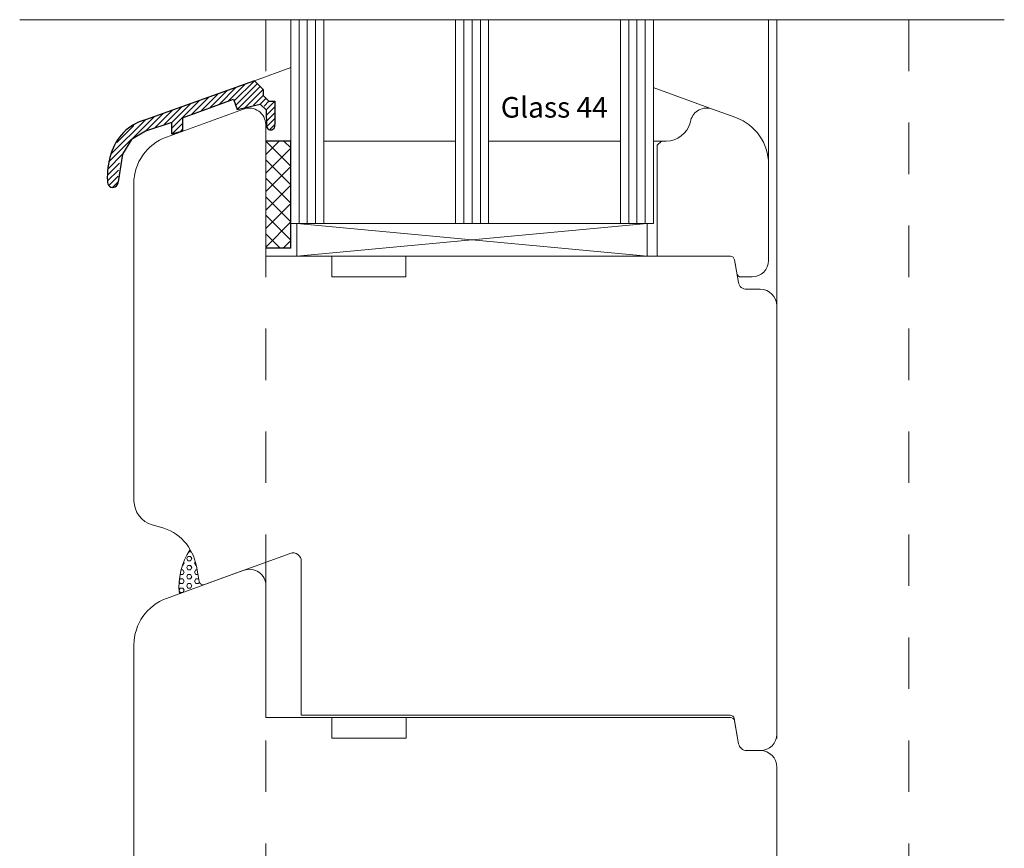
# Model space of a CAD drawing. Units: inches. Extents: x 69490 to 70892, y -55938 to -54935.
# Drawn here: x 69782 to 69902, y -55760 to -55660 of the extents above; entities that cross this region are included whole.
import ezdxf

# ---------------------------------------------------------------- set-up
doc = ezdxf.new("R2010")
doc.units = ezdxf.units.IN
doc.header["$LTSCALE"] = 50
doc.header["$MEASUREMENT"] = 0
doc.linetypes.add('AUSGEZOGEN', pattern=[0])
doc.linetypes.add('VERDECKT2', pattern=[0.5, 0.25, -0.25])
for name, color, linetype in [('Fluegel', 7, 'Continuous'), ('FP_NUOLAJA', 2, 'AUSGEZOGEN'), ('Glas', 4, 'Continuous'), ('RIu', 2, 'Continuous')]:
    doc.layers.add(name, color=color, linetype=linetype)
doc.layers.add('Medinis konturas', color=7, linetype='Continuous', lineweight=50)
doc.layers.add('pagalbines', color=3, linetype='Continuous', lineweight=13)
doc.styles.add('R.J.', font='timesbi.ttf', dxfattribs={"height": 3})

# ---------------------------------------------------------------- blocks, each defined once
blk = doc.blocks.new('wee')
at = {"layer": 'FP_NUOLAJA', "color": 7, "linetype": 'AUSGEZOGEN'}
for p, q in [((91.7499218195492, 156.2166290285028), (78.53686046147095, 151.4833676861903)), ((83.03096046147094, 151.7356676861903), (89.21796046147094, 153.9875676861903))]:
    blk.add_line(p, q, dxfattribs=at)
at = {"layer": 'FP_NUOLAJA', "color": 3, "linetype": 'AUSGEZOGEN'}
for p, q in [((89.54821236029699, 155.4279195850163), (87.47196046147094, 153.3516676861903)), ((88.58396046147095, 153.7566676861903), (90.64984616802747, 155.8225533927468)), ((91.74996046147095, 156.2166676861903), (89.29896046147094, 153.7646676861903)), ((89.48796046147095, 153.2466676861903), (92.10396046147095, 155.8626676861903)), ((92.45696046147094, 155.5086676861903), (89.67596046147094, 152.7276676861903)), ((84.13696046147095, 152.1376676861903), (86.2418030174711, 154.2434779858943)), ((87.34488812305395, 154.6386316861641), (85.24796046147094, 152.5426676861903)), ((86.35996046147095, 152.9476676861903), (88.4450203717917, 155.0327275965111)), ((90.52096046147093, 152.8656676861903), (92.81096046147094, 155.1556676861903)), ((92.81096046147094, 154.4486676861903), (91.63296046147094, 153.2706676861903)), ((92.46596046147094, 153.3956676861903), (93.16496046147094, 154.0946676861903)), ((82.93682259138473, 153.0595482618164), (80.80096046147094, 150.9246676861903)), ((85.11207169465513, 153.8387789193745), (81.73096046147094, 150.4576676861903)), ((81.73096046147094, 151.1466676861903), (84.03848514086964, 153.454192365589)), ((93.51796046147095, 153.7416676861903), (92.92296046147095, 153.1456676861903)), ((93.18996046147095, 152.7066676861903), (94.22496046147094, 153.7416676861903)), ((94.23096046147094, 153.0396676861903), (93.23096046147094, 152.0396676861903)), ((74.07496046147094, 146.3196676861903), (79.64096046147094, 151.8856676861903)), ((80.7335700338957, 152.2702860405116), (78.54496046147094, 150.0826676861903)), ((79.68996046147095, 150.5196676861903), (81.83521752540865, 152.664924750128)), ((93.23096046147094, 151.3326676861903), (94.23096046147094, 152.3326676861903)), ((78.52996046147095, 151.4806676861903), (74.35596046147094, 147.3066676861903)), ((75.06096046147094, 148.7196676861903), (77.11696046147094, 150.7756676861903)), ((81.73096046147094, 149.7326676861903), (83.03096046147094, 151.0326676861903)), ((94.23096046147094, 151.6256676861903), (93.23096046147094, 150.6256676861903)), ((93.58496046147094, 150.2726676861903), (94.23096046147094, 150.9186676861903)), ((83.03096046147094, 150.3256676861903), (82.73896046147094, 150.0326676861903)), ((75.75396046147094, 147.2916676861903), (73.95596046147094, 145.4926676861903)), ((73.93096046147095, 144.7606676861903), (75.38296046147094, 146.2126676861903)), ((75.24996046147095, 145.3726676861903), (73.93096046147095, 144.0536676861903)), ((74.08596046147095, 143.5016676861903), (75.23096046147094, 144.6466676861903)), ((75.23096046147094, 143.9576676861903), (74.54696046147095, 143.2736676861903))]:
    blk.add_line(p, q, dxfattribs=at)
at = {"layer": 'RIu', "color": 7}
for p, q in [((91.74996046147095, 156.2166676861903), (92.81096046147096, 155.1556676861903)), ((92.81096046147096, 155.1556676861903), (92.81096046147094, 154.4486676861903)), ((92.81096046147094, 154.4486676861903), (93.51855358144003, 153.7422618029996)), ((89.21796046147094, 153.9875676861903), (89.67596046147094, 152.7276676861903)), ((89.67596046147094, 152.7276676861903), (92.46596046147094, 153.3956676861903)), ((92.46596046147094, 153.3956676861903), (93.17246046147095, 152.6891676861903)), ((93.51855358144003, 153.7422618029996), (94.22496046147094, 153.7416676861903)), ((94.22496046147094, 153.7416676861903), (94.23096046147094, 150.9186676861903)), ((83.03096046147094, 151.7356676861903), (83.03096046147094, 150.0833157812166)), ((93.17246046147095, 152.6891676861903), (93.23096046147094, 150.6256676861903)), ((81.73096046147094, 151.1466676861903), (78.54496046147094, 150.0826676861903)), ((81.73096046147094, 149.7326676861903), (81.73096046147094, 151.1466676861903)), ((78.54496046147094, 150.0826676861903), (76.85796046147094, 149.1026676861903)), ((83.03096046147094, 150.0833157812166), (81.73096046147094, 149.7326676861903)), ((76.85796046147094, 149.1026676861903), (75.75396046147094, 147.2916676861903)), ((75.75396046147094, 147.2916676861903), (75.23096046147094, 143.9576676861903))]:
    blk.add_line(p, q, dxfattribs=at)
for centre, radius, start, end in [((80.10805583419868, 145.7285723134626), 5.964644681989006, 105.3416958443094, 164.6583041556915), ((93.73096046147094, 150.7721676861903), 0.5210203930749745, 196.330584502649, 16.33058450264907), ((82.26916640893708, 144.6185553198598), 8.357318736355133, 161.2373997792855, 183.8756895413681), ((74.57532149298959, 143.9293066546716), 0.656252089596775, 169.0762816983788, 2.476904348309793)]:
    blk.add_arc(centre, radius, start, end, dxfattribs=at)
blk = doc.blocks.new('A$C25D73FEC')
at = {"layer": 'Glas'}
h = blk.add_hatch(dxfattribs=at)
h.set_pattern_fill('ANSI37', color=256, scale=0.5, style=0)
h.set_pattern_definition([(45, (-36.45568770630228, -88.60509408581481), (-1.122532015133643, 1.122532015133643), []), (135, (-36.45568770630228, -88.60509408581481), (-1.122532015133643, -1.122532015133643), [])])
h.paths.add_polyline_path([(3, -1.000000000000085), (0, -1.000000000000085), (0, -14.00000000000011), (3.000000000000013, -14.00000000000005)])
for p, q in [((3, -1.000000000000085), (0, -1.000000000000085)), ((3, -1.000000000000085), (3, -14.00000000000008)), ((3, -14.00000000000008), (0, -14.00000000000008))]:
    blk.add_line(p, q, dxfattribs=at)

msp = doc.modelspace()

# ---------------------------------------------------------------- hatches: boundary and pattern name
at = {"layer": 'Glas', "lineweight": 0}
h = msp.add_hatch(dxfattribs=at)
h.set_pattern_fill('HEX', color=256, scale=0.1, style=0)
h.set_pattern_definition([(7.016709298534877e-15, (69567.59386761775, -55896.57810878523), (0, 0.5499260000000002), [0.3175, -0.635]), (119.9999999999999, (69567.59386761775, -55896.57810878523), (-0.4762498862015613, -0.2749629999999999), [0.3174999999999953, -0.6349999999999909]), (59.99999999999999, (69567.91136761775, -55896.57810878523), (-0.4762498862015613, 0.274963), [0.3174999999999994, -0.6349999999999989])])
h.paths.add_polyline_path([(69803.88015451837, -55726.19288523622, 0.0903564869549774), (69803.13298074987, -55724.17583095095, 0.1781502980957845), (69801.81513332292, -55729.54181890376), (69804.87045494119, -55728.4297727786, -0.4663076581550077), (69804.20704099302, -55728.04675055704)])

# ---------------------------------------------------------------- linework, layer by layer
at = {"layer": 'Fluegel', "color": 0, "lineweight": 0}
for p, q in [((69809.60747974378, -55670.69875268885), (69800.23939917047, -55674.10845516974)), ((69809.60747974378, -55670.69875268885), (69800.23939917047, -55674.10845516974)), ((69866.47556031709, -55670.69875268886), (69869.3436408904, -55671.74264864701)), ((69866.47556031709, -55670.69875268885), (69869.3436408904, -55671.74264864701)), ((69812.29152003043, -55672.57813793042), (69812.29152003043, -55688.57813793042)), ((69812.29152003043, -55672.57813793042), (69812.29152003043, -55688.57813793042)), ((69863.85966837786, -55672.06049984022), (69863.78086579968, -55672.35459506573)), ((69863.85966837786, -55672.06049984022), (69863.78086579968, -55672.35459506573)), ((69860.29152003044, -55674.57813793042), (69859.79152003044, -55675.07813793042)), ((69860.29152003044, -55674.57813793042), (69859.79152003044, -55675.07813793042)), ((69859.79152003044, -55675.07813793042), (69859.79152003043, -55688.57813793042)), ((69859.79152003044, -55675.07813793042), (69859.79152003044, -55688.57813793042)), ((69860.88308832081, -55674.57813793042), (69860.29152003044, -55674.57813793042)), ((69860.88308832081, -55674.57813793042), (69860.29152003044, -55674.57813793042)), ((69873.29152003043, -55677.38080437173), (69873.29152003043, -55689.07813793042)), ((69873.29152003043, -55677.38080437173), (69873.29152003043, -55689.07813793042)), ((69796.31051391295, -55718.27615696649), (69796.29152003043, -55679.74661089446)), ((69873.29152003043, -55681.02050671439), (69873.29152003043, -55689.07813793042)), ((69873.29152003043, -55681.02050671439), (69873.29152003043, -55689.07813793042)), ((69820.29152003043, -55688.57813793042), (69812.29152003043, -55688.57813793042)), ((69820.29152003043, -55688.57813793042), (69816.29152003043, -55688.57813793042)), ((69820.29152003043, -55688.57813793042), (69820.29152003043, -55691.07813793042)), ((69820.29152003043, -55688.57813793042), (69820.29152003043, -55691.07813793042)), ((69829.29152003043, -55688.57813793042), (69829.29152003043, -55691.07813793042)), ((69829.29152003043, -55688.57813793042), (69829.29152003043, -55691.07813793042)), ((69868.66666229202, -55688.57813793042), (69829.29152003043, -55688.57813793042)), ((69868.66666229202, -55688.57813793042), (69829.29152003043, -55688.57813793042)), ((69868.66666229202, -55688.57813793042), (69829.29152003043, -55688.57813793042)), ((69868.66666229202, -55688.57813793042), (69839.29152003043, -55688.57813793042)), ((69868.66666229202, -55688.57813793042), (69839.29152003043, -55688.57813793042)), ((69868.66666229202, -55688.57813793042), (69839.29152003043, -55688.57813793042)), ((69865.79152003043, -55688.57813793042), (69862.79152003043, -55688.57813793042)), ((69865.79152003043, -55688.57813793042), (69862.79152003043, -55688.57813793042)), ((69868.66666229202, -55688.57813793042), (69865.79152003043, -55688.57813793042)), ((69868.66666229202, -55688.57813793042), (69865.79152003043, -55688.57813793042)), ((69867.79152003043, -55688.57813793042), (69868.66666229202, -55688.57813793042)), ((69868.66666229202, -55688.57813793042), (69867.79152003043, -55688.57813793042)), ((69867.79152003043, -55688.57813793042), (69868.66666229202, -55688.57813793042)), ((69868.66666229202, -55688.57813793042), (69867.79152003043, -55688.57813793042)), ((69867.79152003043, -55688.57813793042), (69868.66666229202, -55688.57813793042)), ((69868.66666229202, -55688.57813793042), (69867.79152003043, -55688.57813793042)), ((69867.79152003043, -55688.57813793042), (69868.66666229202, -55688.57813793042)), ((69867.79152003043, -55688.57813793042), (69868.66666229202, -55688.57813793042)), ((69868.66666229202, -55688.57813793042), (69867.79152003043, -55688.57813793042)), ((69867.79152003043, -55688.57813793042), (69868.66666229202, -55688.57813793042)), ((69868.66666229202, -55688.57813793042), (69867.79152003043, -55688.57813793042)), ((69867.79152003043, -55688.57813793042), (69868.66666229202, -55688.57813793042)), ((69869.27784851774, -55689.66496201925), (69869.15906616852, -55688.99131384159)), ((69869.15906616852, -55688.99131384159), (69869.6458119086, -55691.75178610809)), ((69869.27784851774, -55689.66496201925), (69869.15906616852, -55688.99131384159)), ((69869.27784851774, -55689.66496201925), (69869.15906616852, -55688.99131384159)), ((69869.15906616852, -55688.99131384159), (69869.6458119086, -55691.75178610809)), ((69869.27784851774, -55689.66496201925), (69869.15906616852, -55688.99131384159)), ((69869.15906616852, -55688.99131384159), (69869.6458119086, -55691.75178610809)), ((69869.27784851774, -55689.66496201925), (69869.15906616852, -55688.99131384159)), ((69869.15906616852, -55688.99131384159), (69869.6458119086, -55691.75178610809)), ((69869.27784851774, -55689.66496201925), (69869.15906616852, -55688.99131384159)), ((69869.15906616852, -55688.99131384159), (69869.6458119086, -55691.75178610809)), ((69869.27784851774, -55689.66496201925), (69869.15906616852, -55688.99131384159)), ((69869.15906616852, -55688.99131384159), (69869.6458119086, -55691.75178610809)), ((69869.27784851774, -55689.66496201925), (69869.15906616852, -55688.99131384159)), ((69869.15906616852, -55688.99131384159), (69869.6458119086, -55691.75178610809)), ((69829.29152003043, -55691.07813793042), (69820.29152003043, -55691.07813793042)), ((69829.29152003043, -55691.07813793042), (69820.29152003043, -55691.07813793042)), ((69869.94657937496, -55691.07813793042), (69871.29152003043, -55691.07813793042)), ((69869.94657937496, -55691.07813793042), (69871.29152003044, -55691.07813793042)), ((69869.94657937496, -55691.07813793042), (69871.29152003043, -55691.07813793042)), ((69869.94657937496, -55691.07813793042), (69871.29152003044, -55691.07813793042)), ((69870.6306196616, -55692.57813793042), (69872.29152003043, -55692.57813793042)), ((69870.6306196616, -55692.57813793042), (69872.29152003043, -55692.57813793042)), ((69870.6306196616, -55692.57813793042), (69872.29152003043, -55692.57813793042)), ((69870.6306196616, -55692.57813793042), (69872.29152003043, -55692.57813793042)), ((69870.6306196616, -55692.57813793042), (69872.29152003043, -55692.57813793042)), ((69870.6306196616, -55692.57813793042), (69872.29152003043, -55692.57813793042)), ((69874.29152003043, -55694.57813793042), (69874.29152003043, -55742.57813793042)), ((69874.29152003043, -55694.57813793042), (69874.29152003043, -55747.11106894317)), ((69874.29152003043, -55694.57813793042), (69874.29152003043, -55746.53689844511)), ((69874.29152003043, -55694.57813793042), (69874.29152003043, -55746.53689844511)), ((69874.31051391295, -55746.57813793042), (69874.31051391295, -55694.73700275628)), ((69798.53405677764, -55721.17393444535), (69799.52422227104, -55721.43924848968)), ((69815.26849376962, -55724.64522529555), (69804.87045494132, -55728.4298019238)), ((69809.62647362617, -55726.69872354365), (69800.25839305286, -55730.10842602455)), ((69809.6264736263, -55726.69875268885), (69800.258393053, -55730.10845516974)), ((69809.6264736263, -55726.69875268886), (69800.258393053, -55730.10845516974)), ((69804.20704099302, -55728.04675055704), (69803.88015451837, -55726.19288523622)), ((69804.20704099315, -55728.04677970224), (69803.8801545185, -55726.19291438142)), ((69816.61051391295, -55725.58491791633), (69816.61051391295, -55744.27813793042)), ((69812.31051391295, -55728.57813793042), (69812.31051391295, -55744.57813793042)), ((69796.31051391295, -55735.74661089446), (69796.31051391295, -55833.57813793042)), ((69820.31051391295, -55744.57813793042), (69812.31051391295, -55744.57813793042)), ((69868.6327580803, -55744.27813793042), (69816.61051391295, -55744.27813793042)), ((69820.31051391295, -55744.57813793042), (69820.31051391295, -55747.07813793042)), ((69867.81051391295, -55744.57813793042), (69820.31051391295, -55744.57813793042)), ((69829.31051391295, -55744.57813793042), (69829.31051391295, -55747.07813793042)), ((69835.81051391295, -55744.57813793042), (69832.81051391295, -55744.57813793042)), ((69867.81051391295, -55744.57813793042), (69868.68565617452, -55744.57813793042)), ((69868.68565617452, -55744.57813793042), (69867.81051391295, -55744.57813793042)), ((69869.12516195682, -55744.69131384159), (69869.66480579111, -55747.75178610809)), ((69869.29684240026, -55745.66496201925), (69869.17806005102, -55744.99131384159)), ((69869.17806005102, -55744.99131384159), (69869.66480579111, -55747.75178610809)), ((69869.29684240026, -55745.66496201925), (69869.17806005102, -55744.99131384159)), ((69869.17806005102, -55744.99131384159), (69869.66480579111, -55747.75178610809)), ((69869.29684240026, -55745.66496201925), (69869.17806005102, -55744.99131384159)), ((69829.31051391295, -55747.07813793042), (69820.31051391295, -55747.07813793042)), ((69870.64961354413, -55748.57813793042), (69872.31051391295, -55748.57813793042)), ((69870.64961354413, -55748.57813793042), (69872.31051391295, -55748.57813793042)), ((69870.64961354413, -55748.57813793042), (69872.31051391295, -55748.57813793042)), ((69874.31051391295, -55750.57813793042), (69874.31051391295, -55821.11106894317))]:
    msp.add_line(p, q, dxfattribs=at)
for centre, radius, start, end in [((69810.29152003043, -55672.57813793042), 2, 0, 109.9999999996242), ((69865.79152003044, -55672.57813793042), 1.999999999999999, 70.00000000037576, 164.9999999997233), ((69865.79152003044, -55672.57813793042), 1.999999999999999, 70.00000000037576, 164.9999999997233), ((69867.29152003043, -55677.38080437173), 5.999999999999998, 0, 70.00000000037576), ((69867.29152003043, -55677.38080437173), 5.999999999999998, 0, 70.00000000037576), ((69860.88308832081, -55671.57813793042), 2.999999999999999, 270, 344.9999999997233), ((69860.88308832081, -55671.57813793042), 2.999999999999999, 270, 344.9999999997233), ((69802.29152003043, -55679.74661089446), 6, 109.9999999996242, 180), ((69802.29152003043, -55679.74661089446), 6, 109.9999999996242, 180), ((69868.66666229202, -55689.07813793042), 0.5, 9.999999999991866, 90), ((69868.66666229202, -55689.07813793042), 0.5, 9.999999999991866, 90), ((69868.66666229202, -55689.07813793042), 0.4999999999999998, 9.999999999991866, 90), ((69868.66666229202, -55689.07813793042), 0.4999999999999998, 9.999999999991866, 90), ((69868.66666229202, -55689.07813793042), 0.5, 9.999999999991866, 90), ((69868.66666229202, -55689.07813793042), 0.5, 9.999999999991866, 90), ((69868.66666229202, -55689.07813793042), 0.5, 9.999999999991866, 90), ((69868.66666229202, -55689.07813793042), 0.5, 9.999999999991866, 90), ((69868.66666229202, -55689.07813793042), 0.5, 9.999999999991866, 90), ((69868.66666229202, -55689.07813793042), 0.5, 9.999999999991866, 90), ((69868.66666229202, -55689.07813793042), 0.5, 9.999999999991866, 90), ((69868.66666229202, -55689.07813793042), 0.5, 9.999999999991866, 90), ((69868.66666229202, -55689.07813793042), 0.4999999999999998, 9.999999999991866, 90), ((69868.66666229202, -55689.07813793042), 0.4999999999999998, 9.999999999991866, 90), ((69868.66666229202, -55689.07813793042), 0.5, 9.999999999991866, 90), ((69868.66666229202, -55689.07813793042), 0.5, 9.999999999991866, 90), ((69868.66666229202, -55689.07813793042), 0.5, 9.999999999991866, 90), ((69868.66666229202, -55689.07813793042), 0.5, 9.999999999991866, 90), ((69868.66666229202, -55689.07813793042), 0.4999999999999998, 9.999999999991866, 90), ((69868.66666229202, -55689.07813793042), 0.4999999999999998, 9.999999999991866, 90), ((69871.29152003043, -55689.07813793042), 2, 270, 0), ((69871.29152003043, -55689.07813793042), 1.999999999999999, 270, 0), ((69871.29152003043, -55689.07813793042), 2, 270, 0), ((69871.29152003043, -55689.07813793042), 1.999999999999999, 270, 0), ((69869.94657937496, -55690.57813793042), 0.5, 189.9999999999919, 270), ((69869.94657937496, -55690.57813793042), 0.4999999999999998, 189.9999999999919, 270), ((69869.94657937496, -55690.57813793042), 0.5, 189.9999999999919, 270), ((69869.94657937496, -55690.57813793042), 0.4999999999999998, 189.9999999999919, 270), ((69870.6306196616, -55691.57813793042), 1, 189.9999999999919, 270), ((69870.6306196616, -55691.57813793042), 1, 189.9999999999919, 270), ((69870.6306196616, -55691.57813793042), 1, 189.9999999999919, 270), ((69870.6306196616, -55691.57813793042), 1, 189.9999999999919, 270), ((69870.6306196616, -55691.57813793042), 1, 189.9999999999919, 270), ((69870.6306196616, -55691.57813793042), 1, 189.9999999999919, 270), ((69872.29152003043, -55694.57813793042), 2, 0, 90), ((69872.29152003043, -55694.57813793042), 2, 0, 90), ((69872.29152003043, -55694.57813793042), 2, 0, 90), ((69872.29152003043, -55694.57813793042), 2, 0, 90), ((69872.29152003043, -55694.57813793042), 2, 0, 90), ((69872.29152003043, -55694.57813793042), 2, 0, 90), ((69799.31051391295, -55718.27615696649), 3, 180, 254.9999999998311), ((69797.97130800028, -55727.23477430222), 6, 9.999999999991866, 74.99999999983119), ((69797.97130800041, -55727.23480344742), 6, 9.999999999991866, 74.99999999983119), ((69815.61051391295, -55725.58491791633), 1, 0, 109.9999999996242), ((69810.31051391295, -55728.57813793042), 2, 0, 109.9999999996242), ((69804.69944486952, -55727.9599264682), 0.5, 189.9999999999919, 290.0000000004077), ((69804.69944486966, -55727.95995561341), 0.5, 189.9999999999919, 289.9999999996242), ((69802.31051391295, -55735.74661089446), 6, 109.9999999996242, 180), ((69868.6327580803, -55744.77813793042), 0.5, 9.999999999991866, 90), ((69868.68565617452, -55745.07813793042), 0.5, 9.999999999991866, 90), ((69868.68565617452, -55745.07813793042), 0.5, 9.999999999991866, 90), ((69872.31051391295, -55746.57813793042), 2, 270, 0), ((69870.64961354413, -55747.57813793042), 1, 189.9999999999919, 270), ((69870.64961354413, -55747.57813793042), 1, 189.9999999999919, 270), ((69872.31051391295, -55750.57813793042), 2, 0, 90), ((69872.31051391295, -55750.57813793042), 2, 0, 90)]:
    msp.add_arc(centre, radius, start, end, dxfattribs=at)
at = {"layer": 'Glas', "lineweight": 0}
for p, q in [((69815.33022919224, -55659.84679455894), (69815.33022919224, -55684.57813793042)), ((69816.33022919224, -55659.84679455894), (69816.33022919224, -55684.57813793042)), ((69817.33022919224, -55659.84679455894), (69817.33022919224, -55684.57813793042)), ((69818.33022919224, -55659.84679455894), (69818.33022919224, -55684.57813793042)), ((69819.33022919224, -55659.84679455894), (69819.33022919224, -55684.57813793042)), ((69835.33022919224, -55659.84679455894), (69835.33022919224, -55684.57813793042)), ((69836.33022919224, -55659.84679455894), (69836.33022919224, -55684.57813793042)), ((69837.33022919224, -55659.84679455894), (69837.33022919224, -55684.57813793042)), ((69838.33022919224, -55659.84679455894), (69838.33022919224, -55684.57813793042)), ((69839.33022919224, -55659.84679455894), (69839.33022919224, -55684.57813793042)), ((69855.33022919224, -55659.84679455894), (69855.33022919224, -55684.57813793042)), ((69856.33022919224, -55659.84679455894), (69856.33022919224, -55684.57813793042)), ((69857.33022919224, -55659.84679455894), (69857.33022919224, -55684.57813793042)), ((69858.33022919224, -55659.84679455894), (69858.33022919224, -55684.57813793042)), ((69859.33022919224, -55659.84679455894), (69859.33022919224, -55684.57813793042)), ((69859.33022919224, -55659.84679455894), (69859.33022919224, -55684.57813793042)), ((69810.91135034277, -55667.26431176226), (69815.33022919224, -55665.65597139222)), ((69866.47556031709, -55670.69875268885), (69859.29152003043, -55668.08397586274)), ((69835.33022919224, -55674.57813793042), (69819.33022919224, -55674.57813793042)), ((69835.33022919224, -55674.57813793042), (69819.33022919224, -55674.57813793042)), ((69855.33022919224, -55674.57813793042), (69839.33022919224, -55674.57813793042)), ((69860.29152003043, -55674.57813793042), (69859.33022919224, -55674.57813793042)), ((69860.29152003043, -55674.57813793042), (69859.33022919224, -55674.57813793042)), ((69859.33022919224, -55684.57813793042), (69815.33022919224, -55684.57813793042)), ((69859.33022919224, -55684.57813793042), (69815.33022919224, -55684.57813793042)), ((69816.08022919224, -55684.57813793042), (69816.08022919224, -55688.57813793042)), ((69816.08022919224, -55688.57813793042), (69858.58022919224, -55684.57813793042)), ((69858.58022919224, -55688.57813793042), (69816.08022919224, -55684.57813793042)), ((69858.58022919224, -55684.57813793042), (69858.58022919224, -55688.57813793042)), ((69858.58022919224, -55688.57813793042), (69816.08022919224, -55688.57813793042))]:
    msp.add_line(p, q, dxfattribs=at)
msp.add_arc((69809.76521064604, -55728.64947897066), 7.999999999999857, 145.9990947079149, 186.4042410931602, dxfattribs=at)
at = {"layer": 'Medinis konturas', "color": 2, "lineweight": 0}
msp.add_arc((69810.29152003043, -55672.57813793042), 2, 0, 109.9999999996242, dxfattribs=at)
at = {"layer": 'pagalbines', "lineweight": 0, "ltscale": 0.5}
msp.add_line((69901.8951250868, -55659.84679455894), (69782.44318590697, -55659.84679455894), dxfattribs=at)
at = {"layer": 'pagalbines', "linetype": 'VERDECKT2', "lineweight": 0, "ltscale": 0.5}
for p, q in [((69812.31049124568, -55659.84679455894), (69812.3104912192, -55839.95732672085)), ((69890.31049121796, -55659.84679455894), (69890.31049121796, -55837.79106275447))]:
    msp.add_line(p, q, dxfattribs=at)
at = {"layer": 'pagalbines', "lineweight": 0, "ltscale": 0.3}
for p, q in [((69873.29152003043, -55680.83852159725), (69873.29152003043, -55659.84679455894)), ((69874.29152003043, -55694.57813793042), (69874.29152003043, -55659.84679455894))]:
    msp.add_line(p, q, dxfattribs=at)
at = {"layer": 'pagalbines', "color": 3, "lineweight": 0}
for p, q in [((69873.29152003043, -55680.83852159726), (69873.29152003043, -55659.84679455894)), ((69873.29152003043, -55680.83852159726), (69873.29152003043, -55659.84679455894)), ((69873.29152003043, -55680.83852159726), (69873.29152003043, -55659.84679455894)), ((69873.29152003043, -55680.83852159725), (69873.29152003043, -55659.84679455894)), ((69874.29152003043, -55679.74661089446), (69874.29152003043, -55659.84679455894)), ((69874.29152003043, -55694.57813793042), (69874.29152003043, -55659.84679455894)), ((69874.29152003043, -55694.57813793042), (69874.29152003043, -55659.84679455894))]:
    msp.add_line(p, q, dxfattribs=at)

# ---------------------------------------------------------------- block references
at = {"layer": 'FP_NUOLAJA', "lineweight": 0}
msp.add_blockref('wee', (69719.16142852322, -55823.48094079076), dxfattribs=at)
at = {"layer": 'Glas', "lineweight": 0, "xscale": -1, "rotation": 180}
msp.add_blockref('A$C25D73FEC', (69812.33022919224, -55688.57813793042), dxfattribs=at)

# ---------------------------------------------------------------- texts
at = {"layer": 'Glas', "lineweight": 0, "style": 'R.J.'}
msp.add_text('Glass 44', height=2.5, dxfattribs=at).set_placement((69840.8064860678, -55671.73634103247))

doc.saveas('drawing.dxf')
